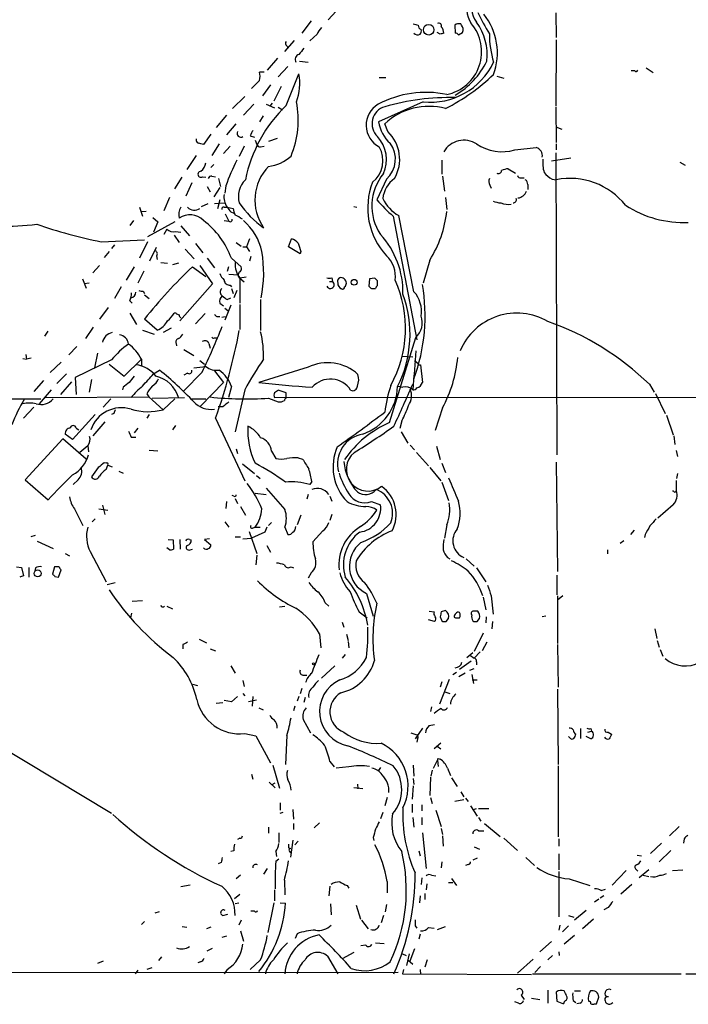
# Model space of a CAD drawing. Extents: x 24 to 1028, y 7 to 914.
# Drawn here: x 365 to 458, y 55 to 192 of the extents above; entities that cross this region are included whole.
import ezdxf

# ---------------------------------------------------------------- set-up
doc = ezdxf.new("R2010")
doc.units = 0
doc.header["$MEASUREMENT"] = 0
doc.layers.add('MAIN', color=5, linetype='CONTINUOUS')

msp = doc.modelspace()

# ---------------------------------------------------------------- linework, layer by layer
at = {"layer": 'MAIN'}
for p, q in [((409.2787, 193.548), (408.178, 192.3627)), ((439.8433, 193.294), (439.928, 189.9073)), ((405.8073, 192.1933), (404.5373, 190.5)), ((423.7567, 190.3307), (423.3333, 190.5847)), ((425.7887, 191.6007), (425.8733, 190.5)), ((426.2967, 190.246), (426.8893, 190.5847)), ((426.72, 191.6007), (426.6353, 191.77)), ((403.4367, 189.484), (402.082, 187.96)), ((406.654, 190.3307), (405.638, 189.3993)), ((439.928, 189.5687), (439.8433, 180.34)), ((402.4207, 188.722), (402.59, 188.468)), ((401.1507, 187.0287), (399.7113, 185.3353)), ((404.1987, 186.6053), (405.384, 186.436)), ((399.288, 185.0813), (398.6107, 185.0813)), ((401.2353, 184.404), (402.59, 185.8433)), ((450.85, 185.2507), (450.342, 185.2507)), ((452.4587, 185.674), (453.39, 184.9967)), ((398.6107, 183.896), (397.51, 182.7953)), ((402.336, 180.4247), (404.114, 184.8273)), ((415.29, 184.3193), (416.2213, 184.3193)), ((431.6307, 184.4887), (432.6467, 184.2347)), ((400.1347, 183.3033), (399.034, 181.7793)), ((401.6587, 183.0493), (400.6427, 181.0173)), ((396.5787, 181.6947), (394.8853, 180.0013)), ((421.386, 180.9327), (415.2053, 178.1387)), ((397.8487, 180.594), (396.4093, 179.07)), ((399.542, 180.594), (400.7273, 180.086)), ((400.3887, 180.7633), (400.05, 180.34)), ((401.2353, 180.1707), (401.828, 179.832)), ((439.8433, 180.1707), (439.928, 175.26)), ((394.0387, 179.07), (392.5993, 177.3767)), ((399.1187, 178.9853), (398.6107, 178.1387)), ((395.3087, 177.8847), (394.0387, 176.3607)), ((416.4753, 176.784), (416.052, 177.8847)), ((439.8433, 177.4613), (440.69, 177.1227)), ((391.8373, 176.4453), (390.8213, 175.006)), ((397.3407, 176.1913), (397.9333, 176.022)), ((398.018, 175.5987), (398.272, 175.006)), ((401.066, 175.8527), (399.8807, 175.4293)), ((393.0227, 175.0907), (392.0067, 173.482)), ((394.5467, 174.752), (393.6153, 173.736)), ((396.494, 174.752), (395.8167, 173.3127)), ((398.78, 174.6673), (399.288, 174.752)), ((434.1707, 174.244), (437.134, 174.5827)), ((439.928, 175.0907), (439.928, 174.244)), ((389.8053, 173.482), (388.5353, 171.5347)), ((424.0107, 172.8047), (424.0107, 170.8573)), ((439.2507, 172.72), (441.96, 173.1433)), ((439.8433, 173.8207), (440.0127, 131.826)), ((392.2607, 172.212), (391.8373, 171.7887)), ((433.2393, 171.6193), (434.2553, 171.0267)), ((457.1153, 172.5507), (457.8773, 172.1273)), ((386.842, 168.8253), (387.858, 170.434)), ((390.7367, 170.5187), (391.16, 170.434)), ((392.0067, 170.6033), (392.5147, 170.5187)), ((392.938, 170.2647), (393.192, 169.164)), ((416.306, 170.18), (414.9513, 167.3013)), ((424.0953, 170.6033), (424.3493, 168.4867)), ((435.0173, 170.3493), (435.4407, 170.3493)), ((439.3353, 170.18), (439.928, 170.0953)), ((389.2127, 169.672), (388.366, 167.8093)), ((391.3293, 169.164), (391.7527, 168.402)), ((393.1073, 168.9947), (392.2607, 167.7247)), ((393.954, 169.2487), (393.7847, 168.2327)), ((430.6993, 169.3333), (430.8687, 168.91)), ((435.9487, 169.418), (435.9487, 168.7407)), ((386.08, 167.64), (385.318, 165.7773)), ((393.1073, 167.3013), (392.7687, 166.0313)), ((424.5187, 167.64), (424.688, 165.9467)), ((381.9313, 166.2853), (382.3547, 165.0153)), ((390.5673, 166.37), (391.4987, 166.7933)), ((392.3453, 166.7933), (393.7847, 166.878)), ((393.7, 166.2853), (394.1233, 166.2853)), ((394.1233, 166.2853), (394.97, 166.116)), ((411.734, 166.37), (412.1573, 166.2853)), ((381.0847, 164.4227), (380.5767, 163.7453)), ((382.8627, 165.6927), (382.1007, 165.608)), ((383.794, 164.846), (384.4713, 164.2533)), ((393.7, 164.4227), (394.3773, 164.338)), ((393.8693, 165.354), (394.3773, 164.338)), ((394.6313, 165.608), (395.0547, 165.4387)), ((417.2373, 165.0153), (420.5393, 147.828)), ((420.116, 154.5167), (417.9993, 165.1)), ((386.842, 164.2533), (383.032, 162.1367)), ((384.4713, 164.2533), (383.8787, 162.814)), ((385.7413, 163.2373), (385.318, 162.4753)), ((387.6887, 163.6607), (388.874, 162.306)), ((376.5973, 161.4593), (382.6087, 161.7133)), ((386.7573, 162.3907), (387.4347, 161.3747)), ((386.9267, 162.8987), (387.6887, 162.814)), ((397.256, 161.8827), (396.8327, 160.782)), ((402.6747, 160.782), (403.098, 161.8827)), ((378.46, 161.036), (378.0367, 160.528)), ((383.032, 161.4593), (381.9313, 159.1733)), ((383.3707, 158.8347), (384.302, 160.6973)), ((388.2813, 160.4433), (389.5513, 159.0887)), ((389.7207, 161.2053), (390.7367, 159.9353)), ((395.3933, 161.3747), (396.0707, 160.8667)), ((396.3247, 160.782), (396.8327, 160.782)), ((396.8327, 160.782), (397.256, 160.1047)), ((404.2833, 159.766), (402.6747, 160.782)), ((377.698, 160.1047), (377.0207, 159.258)), ((384.302, 159.512), (384.3867, 159.004)), ((391.3293, 159.1733), (392.3453, 157.8187)), ((394.716, 159.1733), (396.0707, 157.988)), ((397.4253, 159.4273), (397.256, 158.75)), ((404.368, 160.1047), (404.2833, 159.766)), ((422.3173, 158.9193), (421.386, 155.702)), ((375.412, 157.1413), (376.3433, 158.1573)), ((381.1693, 157.988), (380.0687, 156.1253)), ((384.8947, 158.5807), (385.826, 158.496)), ((387.35, 158.496), (386.5033, 158.242)), ((389.2973, 157.988), (391.16, 156.6333)), ((390.3133, 158.1573), (392.0913, 155.6173)), ((394.2927, 157.988), (394.1233, 157.3107)), ((373.9727, 156.2947), (374.4807, 155.0247)), ((382.524, 157.3953), (381.6773, 155.702)), ((394.3773, 156.972), (395.6473, 156.8873)), ((396.748, 156.5487), (395.9013, 156.3793)), ((395.9013, 156.3793), (396.494, 155.8713)), ((395.9013, 156.3793), (395.9013, 152.908)), ((408.686, 156.464), (408.7707, 155.956)), ((413.9353, 156.2947), (413.8507, 155.2787)), ((414.6973, 156.3793), (413.9353, 156.2947)), ((374.904, 155.702), (374.2267, 155.6173)), ((379.3913, 155.194), (378.46, 153.5853)), ((392.0913, 155.6173), (387.5193, 150.4527)), ((394.5467, 155.448), (394.716, 155.194)), ((394.716, 154.94), (394.97, 154.2627)), ((408.3473, 155.956), (408.7707, 155.956)), ((414.1893, 154.94), (414.782, 154.94)), ((415.036, 155.3633), (415.036, 156.0407)), ((382.4393, 154.6013), (382.6087, 154.2627)), ((382.6087, 154.0933), (383.286, 153.5853)), ((394.1233, 153.416), (394.6313, 153.67)), ((395.478, 154.686), (395.0547, 153.67)), ((376.428, 150.7067), (377.6133, 152.3153)), ((380.5767, 153.2467), (380.9153, 152.908)), ((393.1073, 152.908), (393.6153, 152.5693)), ((394.6313, 152.654), (393.7847, 150.5373)), ((393.7847, 152.2307), (394.208, 151.892)), ((395.9013, 152.7387), (395.9013, 149.2673)), ((398.78, 153.416), (398.78, 149.098)), ((380.5767, 151.5533), (381.508, 149.9447)), ((384.3867, 149.1827), (382.6087, 150.7067)), ((387.0113, 151.5533), (386.7573, 151.5533)), ((391.0753, 151.4687), (389.7207, 150.0293)), ((392.684, 151.0453), (393.1073, 151.0453)), ((393.3613, 150.9607), (393.8693, 151.0453)), ((375.4967, 149.606), (374.396, 147.9973)), ((386.334, 149.4367), (385.2333, 148.844)), ((369.1467, 149.0133), (368.7233, 148.336)), ((382.3547, 149.1827), (383.9633, 148.59)), ((392.3453, 148.082), (392.684, 148.082)), ((416.7293, 136.3133), (420.37, 148.1667)), ((373.2107, 146.8967), (372.11, 145.7113)), ((387.0113, 147.32), (387.096, 146.9813)), ((391.5833, 147.32), (391.7527, 146.6427)), ((366.0987, 145.796), (366.1833, 145.1187)), ((366.8607, 145.288), (366.1833, 145.1187)), ((376.0893, 145.9653), (375.666, 143.9333)), ((388.112, 146.4733), (389.4667, 145.6267)), ((418.5073, 145.542), (419.9467, 145.4573)), ((420.37, 146.304), (420.116, 142.4093)), ((365.6753, 145.2033), (366.1833, 145.1187)), ((371.0093, 144.6953), (369.4853, 143.256)), ((378.0367, 145.034), (372.9567, 142.5787)), ((377.698, 144.4413), (379.8147, 142.748)), ((379.8147, 142.748), (382.1853, 145.1187)), ((382.1853, 145.1187), (382.1853, 144.272)), ((389.4667, 143.9333), (391.16, 144.1027)), ((390.3133, 144.9493), (390.9907, 144.4413)), ((405.384, 144.018), (398.526, 141.9013)), ((420.2007, 144.9493), (420.7087, 144.526)), ((420.878, 144.3567), (421.0473, 144.3567)), ((421.0473, 144.3567), (421.3013, 141.9013)), ((371.7713, 143.0867), (370.4167, 141.732)), ((372.9567, 142.5787), (373.126, 140.208)), ((383.8787, 143.0867), (384.7253, 143.5947)), ((390.652, 143.3407), (388.112, 140.716)), ((388.62, 143.1713), (388.112, 142.9173)), ((392.3453, 143.51), (393.6153, 141.9013)), ((420.116, 142.9173), (419.9467, 140.8853)), ((368.554, 142.1553), (367.1993, 140.6313)), ((372.4487, 141.986), (370.9247, 140.208)), ((375.2427, 142.3247), (374.904, 140.5467)), ((379.6453, 141.224), (379.5607, 140.8853)), ((393.6153, 141.9013), (390.398, 138.5993)), ((394.716, 141.3087), (394.2927, 139.7847)), ((417.9147, 141.3933), (418.592, 141.224)), ((452.882, 141.6473), (453.5593, 140.5467)), ((307.9327, 139.7847), (368.2153, 139.6153)), ((369.6547, 140.8853), (367.9613, 138.938)), ((368.808, 139.7847), (383.2013, 139.8693)), ((382.9473, 140.2927), (383.2013, 139.8693)), ((383.2013, 139.8693), (385.2333, 138.0913)), ((383.7093, 139.7), (388.1967, 139.7847)), ((396.5787, 140.8853), (395.224, 135.0433)), ((400.7273, 139.7847), (523.6633, 139.8693)), ((402.336, 140.462), (401.2353, 140.8007)), ((402.336, 139.7), (402.336, 140.462)), ((453.7287, 140.3773), (455.0833, 137.5833)), ((367.1993, 138.43), (365.76, 136.906)), ((377.952, 139.6153), (376.8513, 138.43)), ((386.842, 139.6153), (385.2333, 138.0913)), ((389.2127, 139.6153), (391.16, 139.6153)), ((393.5307, 138.5147), (392.8533, 138.5147)), ((399.8807, 139.7), (401.2353, 139.192)), ((375.7507, 137.414), (372.618, 133.9427)), ((378.3753, 137.5833), (378.0367, 137.414)), ((383.286, 137.414), (382.9473, 136.906)), ((424.0953, 138.3453), (423.0793, 135.2127)), ((455.2527, 137.3293), (456.184, 134.62)), ((377.1053, 136.398), (375.412, 134.4507)), ((386.9267, 135.89), (386.5033, 135.2973)), ((392.5147, 136.906), (396.5787, 128.1853)), ((418.4227, 136.5673), (418.1687, 135.4667)), ((372.618, 133.9427), (371.602, 134.7047)), ((373.126, 135.5513), (373.4647, 135.2973)), ((380.746, 134.2813), (381.4233, 134.2813)), ((381.6773, 135.5513), (381.1693, 134.874)), ((418.338, 135.0433), (419.2693, 133.4347)), ((456.2687, 134.4507), (456.438, 133.2653)), ((371.2633, 134.0273), (366.014, 128.3547)), ((374.4807, 131.2333), (371.2633, 134.0273)), ((374.7347, 133.096), (373.634, 132.1647)), ((374.7347, 133.096), (374.8193, 132.2493)), ((419.608, 133.1807), (420.2007, 132.5033)), ((423.2487, 133.0113), (423.7567, 131.1487)), ((384.4713, 132.334), (383.286, 132.4187)), ((395.3933, 132.6727), (395.5627, 131.9953)), ((400.304, 132.334), (400.8967, 131.318)), ((420.4547, 132.1647), (422.148, 130.302)), ((456.6073, 132.4187), (456.7767, 131.572)), ((377.2747, 130.6407), (377.0207, 130.7253)), ((377.2747, 129.794), (377.5287, 130.3867)), ((377.5287, 130.3867), (378.1213, 130.1327)), ((396.24, 130.556), (397.9333, 129.2013)), ((404.0293, 131.4027), (404.622, 131.2333)), ((424.0107, 130.6407), (424.5187, 129.3707)), ((439.928, 130.81), (440.0973, 115.57)), ((376.174, 130.048), (375.2427, 128.778)), ((379.0527, 129.54), (379.6453, 129.286)), ((398.1873, 128.9473), (398.6953, 128.524)), ((422.3173, 130.048), (423.8413, 128.1853)), ((456.692, 128.524), (456.8613, 129.2013)), ((366.014, 128.3547), (369.2313, 125.5607)), ((373.38, 128.3547), (372.7027, 127.6773)), ((405.892, 128.1007), (405.638, 127.6773)), ((424.0107, 128.016), (424.942, 125.476)), ((456.6073, 128.27), (456.6073, 126.8307)), ((395.0547, 126.0687), (394.8007, 126.1533)), ((398.018, 126.492), (399.542, 126.3227)), ((399.542, 127.1693), (402.1667, 124.206)), ((405.384, 126.3227), (405.2147, 125.6453)), ((408.432, 126.0687), (408.686, 125.3913)), ((376.7667, 124.7987), (377.1053, 123.5287)), ((394.0387, 125.3067), (393.954, 124.3753)), ((395.224, 125.73), (395.5627, 125.0527)), ((414.1893, 125.3067), (415.4593, 124.8833)), ((456.184, 124.8833), (454.0673, 123.0207)), ((372.872, 124.2907), (374.0573, 122.0047)), ((376.2587, 124.2907), (377.5287, 124.1213)), ((395.986, 124.6293), (396.6633, 123.444)), ((404.368, 123.444), (403.86, 122.0893)), ((408.686, 123.5287), (408.432, 122.682)), ((375.7507, 122.936), (375.3273, 122.5127)), ((393.7847, 122.5127), (394.3773, 121.7507)), ((400.304, 122.428), (399.8807, 122.0047)), ((424.688, 122.0893), (424.3493, 120.2267)), ((366.8607, 120.4807), (367.4533, 120.65)), ((397.1713, 121.158), (398.272, 118.11)), ((399.3727, 121.0733), (397.51, 120.2267)), ((397.764, 121.666), (398.018, 121.7507)), ((398.018, 121.7507), (398.6953, 121.7507)), ((399.6267, 121.7507), (399.3727, 121.0733)), ((402.1667, 121.7507), (402.59, 120.7347)), ((407.416, 121.2427), (406.0613, 119.7187)), ((450.7653, 121.3273), (450.2573, 120.7347)), ((452.2893, 120.7347), (452.2047, 120.3113)), ((367.7073, 119.8033), (369.9087, 118.7873)), ((385.9107, 120.0573), (386.588, 119.9727)), ((386.588, 119.9727), (386.6727, 118.7027)), ((387.5193, 120.0573), (387.604, 118.7027)), ((388.874, 120.0573), (389.128, 119.9727)), ((391.668, 120.142), (390.9907, 120.0573)), ((390.9907, 120.0573), (391.8373, 119.2953)), ((395.224, 120.396), (395.986, 120.396)), ((396.3247, 120.142), (397.51, 120.2267)), ((399.6267, 119.2107), (400.1347, 118.2793)), ((448.818, 119.5493), (449.326, 119.888)), ((371.602, 118.11), (372.1947, 117.7713)), ((375.0733, 118.364), (377.2747, 114.1307)), ((386.08, 118.618), (385.7413, 118.872)), ((388.9587, 118.618), (389.2973, 118.7027)), ((398.272, 117.856), (398.1027, 116.5013)), ((447.04, 118.618), (447.04, 118.0253)), ((424.7727, 117.5173), (425.1113, 117.348)), ((427.3973, 117.348), (428.498, 116.332)), ((364.8287, 116.2473), (365.506, 116.1627)), ((365.506, 116.1627), (365.76, 114.9773)), ((366.522, 116.1627), (366.522, 114.808)), ((367.4533, 116.078), (367.3687, 115.6547)), ((370.078, 116.2473), (369.824, 115.2313)), ((370.7553, 116.2473), (370.078, 116.2473)), ((370.6707, 114.808), (371.0093, 115.824)), ((403.0133, 116.2473), (403.352, 116.078)), ((405.8073, 115.4007), (405.384, 114.6387)), ((428.8367, 116.078), (430.1067, 114.1307)), ((370.1627, 114.8927), (370.6707, 114.808)), ((377.444, 113.792), (378.5447, 114.046)), ((440.0127, 115.062), (440.0127, 112.3527)), ((413.512, 112.522), (414.4433, 109.3893)), ((382.3547, 111.506), (380.9153, 111.4213)), ((407.7547, 111.252), (408.2627, 110.744)), ((429.768, 112.014), (430.1067, 110.236)), ((430.8687, 112.1833), (431.1227, 109.6433)), ((440.8593, 112.1833), (440.0973, 111.5907)), ((440.0973, 112.1833), (440.0973, 105.5793)), ((380.8307, 109.8127), (380.6613, 109.1353)), ((385.7413, 110.744), (386.5033, 110.4053)), ((401.4047, 110.6593), (402.1667, 110.744)), ((412.496, 109.982), (413.5967, 109.1353)), ((422.2327, 110.0667), (422.91, 109.982)), ((424.5187, 110.1513), (423.926, 109.982)), ((429.006, 110.0667), (428.498, 110.0667)), ((410.1253, 108.5427), (410.3793, 107.8653)), ((422.9947, 108.6273), (422.148, 108.8813)), ((423.7567, 109.3047), (424.0107, 108.712)), ((424.6033, 108.6273), (424.942, 109.0507)), ((428.9213, 108.6273), (429.26, 109.0507)), ((430.1913, 109.3047), (430.1067, 108.458)), ((431.038, 108.6273), (430.9533, 107.6113)), ((438.4887, 109.3893), (437.9807, 109.3047)), ((406.9927, 106.934), (407.162, 104.9867)), ((429.768, 107.0187), (428.498, 104.4787)), ((453.644, 107.6113), (453.898, 106.2567)), ((390.2287, 106.172), (391.2447, 105.664)), ((410.718, 106.8493), (410.972, 106.0027)), ((410.972, 105.8333), (411.0567, 104.9867)), ((430.276, 105.7487), (429.5987, 104.5633)), ((453.9827, 106.0027), (454.2367, 105.0713)), ((387.9427, 105.41), (387.9427, 104.8173)), ((391.7527, 104.8173), (392.5147, 104.5633)), ((427.482, 103.632), (428.3287, 104.3093)), ((429.3447, 104.394), (428.498, 103.5473)), ((440.0973, 105.41), (440.182, 99.4833)), ((454.406, 104.7327), (454.7447, 103.8013)), ((410.5487, 104.0553), (410.1253, 103.5473)), ((428.0747, 103.124), (426.466, 101.9387)), ((427.99, 103.886), (428.498, 103.5473)), ((428.8367, 103.0393), (428.8367, 102.616)), ((394.6313, 102.4467), (395.224, 101.4307)), ((409.1093, 102.4467), (407.2467, 100.7533)), ((425.5347, 101.2613), (426.0427, 101.6)), ((427.228, 101.4307), (426.3813, 100.9227)), ((427.9053, 101.854), (428.498, 102.108)), ((396.3247, 100.4147), (396.494, 99.568)), ((404.7913, 101.1767), (405.2147, 101.1767)), ((425.0267, 100.584), (423.672, 97.1127)), ((424.0107, 100.2453), (423.7567, 99.4833)), ((428.1593, 101.2613), (428.4133, 99.9913)), ((428.244, 100.4993), (428.9213, 100.4993)), ((350.266, 98.6367), (378.0367, 81.9573)), ((389.2973, 99.9067), (389.9747, 99.7373)), ((396.3247, 98.6367), (396.5787, 98.298)), ((404.5373, 99.314), (404.2833, 98.552)), ((424.2647, 98.8907), (425.1113, 98.6367)), ((440.0973, 99.2293), (440.182, 88.7307)), ((392.5993, 97.282), (393.5307, 97.3667)), ((394.716, 97.4513), (393.7, 97.6207)), ((395.5627, 98.2133), (394.716, 97.4513)), ((398.1873, 97.7053), (397.0867, 97.4513)), ((397.6793, 98.2133), (397.5947, 96.8587)), ((404.114, 98.2133), (403.86, 97.536)), ((404.9607, 98.044), (404.7913, 97.3667)), ((398.526, 96.6047), (399.1187, 96.3507)), ((403.5213, 96.8587), (403.352, 96.1813)), ((422.5713, 96.774), (422.402, 96.0967)), ((404.7067, 94.996), (405.7227, 93.1333)), ((421.3013, 93.8107), (420.2853, 92.2867)), ((422.2327, 94.1493), (422.9947, 94.3187)), ((443.3147, 93.726), (443.3147, 92.3713)), ((444.3307, 93.218), (444.8387, 93.3873)), ((444.754, 93.726), (444.8387, 93.3873)), ((447.1247, 93.218), (447.6327, 92.964)), ((396.5787, 93.0487), (398.1027, 92.71)), ((398.1027, 92.71), (400.1347, 88.9847)), ((402.4207, 92.7947), (402.2513, 88.7307)), ((419.6927, 93.1333), (420.5393, 92.8793)), ((420.624, 92.2867), (420.5393, 91.8633)), ((441.7907, 92.456), (441.6213, 92.6253)), ((444.754, 92.2867), (444.0767, 92.6253)), ((423.8413, 91.694), (422.91, 90.932)), ((423.3333, 91.2707), (423.8413, 90.932)), ((408.432, 89.154), (409.0247, 88.392)), ((422.8253, 88.2227), (423.418, 89.3233)), ((423.418, 89.3233), (423.5027, 88.4767)), ((423.5027, 89.5773), (423.7567, 89.4927)), ((400.4733, 88.646), (401.4047, 85.4287)), ((411.0567, 88.392), (409.2787, 88.2227)), ((415.4593, 88.3073), (415.2053, 87.884)), ((420.0313, 88.646), (420.116, 87.122)), ((422.656, 87.9687), (422.4867, 87.122)), ((424.7727, 88.2227), (425.196, 87.2067)), ((440.182, 88.5613), (440.182, 78.6553)), ((397.51, 87.376), (397.6793, 86.6987)), ((420.0313, 86.7833), (420.116, 85.9367)), ((422.402, 86.9527), (422.3173, 84.4127)), ((425.3653, 86.868), (426.1273, 85.6827)), ((399.9653, 86.2753), (400.812, 85.5133)), ((400.3887, 85.9367), (400.812, 86.1907)), ((413.004, 85.344), (411.734, 85.5133)), ((412.242, 86.0213), (412.3267, 85.344)), ((420.0313, 85.7673), (419.862, 83.9047)), ((416.3907, 84.1587), (416.052, 82.9733)), ((422.402, 84.1587), (422.656, 83.312)), ((427.0587, 83.82), (425.7887, 83.566)), ((426.6353, 84.9207), (427.0587, 84.2433)), ((427.3127, 84.074), (427.6513, 83.566)), ((401.4893, 83.3967), (401.4893, 82.3807)), ((403.2673, 82.4653), (403.352, 81.1107)), ((419.862, 83.2273), (419.862, 82.042)), ((421.2167, 83.1427), (421.2167, 82.296)), ((423.164, 82.3807), (423.926, 80.0947)), ((427.99, 82.9733), (428.9213, 81.534)), ((428.4133, 82.4653), (428.8367, 82.6347)), ((429.0907, 82.6347), (430.53, 82.6347)), ((401.4893, 81.9573), (401.9127, 82.1267)), ((415.798, 82.042), (415.4593, 81.1953)), ((419.9467, 81.3647), (420.116, 80.01)), ((421.2167, 81.3647), (421.2167, 80.3487)), ((429.0907, 81.3647), (429.4293, 80.8567)), ((399.8807, 80.01), (399.8807, 79.1633)), ((403.352, 80.518), (403.352, 79.6713)), ((406.2307, 79.9253), (406.9927, 80.6027)), ((423.926, 79.8407), (424.0953, 78.994)), ((429.0907, 79.502), (429.8527, 79.502)), ((429.9373, 80.518), (432.1387, 78.74)), ((457.0307, 80.0947), (455.676, 78.8247)), ((395.9013, 78.486), (395.5627, 78.3167)), ((401.32, 79.248), (401.32, 77.8933)), ((403.2673, 78.232), (402.9287, 75.8613)), ((414.4433, 78.5707), (414.528, 78.1473)), ((421.3013, 79.248), (421.8093, 74.2527)), ((424.0953, 78.8247), (424.18, 77.3853)), ((432.6467, 78.486), (434.5093, 76.7927)), ((440.2667, 78.4013), (440.2667, 77.3853)), ((457.708, 78.4013), (457.6233, 77.8087)), ((402.6747, 77.1313), (402.9287, 77.0467)), ((404.0293, 78.0627), (403.5213, 77.5547)), ((428.498, 77.3007), (429.26, 76.962)), ((454.5753, 77.8087), (453.0513, 76.3693)), ((455.8453, 76.7927), (454.2367, 75.184)), ((395.0547, 76.708), (394.6313, 76.6233)), ((400.8967, 76.6233), (400.9813, 75.946)), ((400.8967, 75.2687), (401.32, 75.6073)), ((402.7593, 76.708), (402.9287, 76.454)), ((420.7933, 76.708), (420.9627, 76.0307)), ((428.9213, 75.692), (428.3287, 75.438)), ((435.6947, 75.7767), (436.88, 74.676)), ((440.2667, 76.2847), (440.2667, 74.0833)), ((451.1887, 76.1153), (451.7813, 76.0307)), ((393.2767, 75.0993), (392.8533, 74.93)), ((399.7113, 74.2527), (399.2033, 73.4907)), ((424.0107, 75.184), (423.926, 74.3373)), ((427.6513, 74.8453), (427.3127, 74.676)), ((449.6647, 73.9987), (447.7173, 71.9667)), ((451.0193, 74.168), (451.2733, 73.914)), ((452.7973, 74.0833), (451.4427, 72.9827)), ((456.0993, 73.9987), (457.5387, 74.0833)), ((395.986, 73.3213), (395.3933, 72.8133)), ((402.082, 72.644), (402.1667, 70.612)), ((421.2167, 72.9827), (421.132, 72.0513)), ((422.5713, 73.3213), (423.164, 73.2367)), ((425.3653, 72.898), (426.0427, 71.882)), ((440.2667, 73.8293), (440.2667, 67.564)), ((441.706, 72.8133), (444.5847, 71.882)), ((452.0353, 73.3213), (452.7973, 73.152)), ((388.9587, 71.9667), (387.6887, 71.7127)), ((400.7273, 71.2893), (400.7273, 69.7653)), ((408.432, 71.7973), (408.2627, 70.4427)), ((410.8027, 71.882), (411.0567, 71.5433)), ((416.3907, 72.4747), (416.3907, 70.866)), ((421.894, 72.136), (421.8093, 71.2893)), ((424.942, 72.3053), (425.5347, 72.3053)), ((446.1933, 71.2047), (446.786, 71.374)), ((450.4267, 72.0513), (448.9027, 70.6967)), ((395.1393, 70.104), (395.9013, 70.6967)), ((420.9627, 70.4427), (420.878, 69.5113)), ((421.64, 70.7813), (421.64, 69.9347)), ((445.8547, 70.0193), (445.262, 69.596)), ((446.024, 70.1887), (446.532, 70.5273)), ((395.732, 69.4267), (395.224, 69.342)), ((400.6427, 69.5113), (399.796, 65.3627)), ((401.4893, 69.5113), (402.2513, 69.4267)), ((408.5167, 69.342), (408.6013, 67.818)), ((412.0727, 69.1727), (412.6653, 67.2253)), ((416.306, 69.2573), (416.1367, 68.2413)), ((447.1247, 68.834), (446.532, 68.4953)), ((384.6407, 68.2413), (384.048, 68.072)), ((393.5307, 67.7333), (394.208, 67.9027)), ((397.9333, 68.326), (397.4253, 68.326)), ((415.8827, 67.7333), (415.544, 66.7173)), ((441.6213, 67.7333), (442.3833, 67.4793)), ((444.0767, 68.4107), (442.468, 67.056)), ((445.0927, 67.2253), (443.5687, 65.8707)), ((382.6087, 66.8867), (382.1853, 66.4633)), ((387.858, 66.2093), (388.5353, 66.1247)), ((391.8373, 66.1247), (391.2447, 65.8707)), ((396.0707, 67.056), (395.732, 66.3787)), ((412.8347, 67.056), (413.766, 65.8707)), ((420.2853, 66.294), (420.5393, 65.9553)), ((422.148, 66.04), (422.91, 65.9553)), ((423.418, 65.786), (424.5187, 66.2093)), ((440.436, 66.3787), (440.2667, 65.7013)), ((440.7747, 65.4473), (441.6213, 66.294)), ((394.0387, 64.8547), (393.3613, 64.6853)), ((395.986, 65.6167), (396.4093, 64.1773)), ((403.86, 65.1933), (403.606, 64.516)), ((420.9627, 65.1087), (420.7933, 64.4313)), ((442.468, 64.9393), (441.0287, 63.754)), ((391.3293, 62.8227), (392.0913, 63.1613)), ((413.4273, 63.5847), (412.75, 63.5)), ((414.782, 63.9233), (415.9673, 63.8387)), ((420.2007, 63.0767), (419.5233, 61.3833)), ((439.2507, 64.0927), (437.642, 62.6533)), ((384.9793, 61.976), (384.556, 61.468)), ((408.0933, 62.0607), (409.5327, 59.6053)), ((411.734, 62.5687), (410.1253, 61.722)), ((418.5073, 62.3993), (419.0153, 62.1453)), ((419.4387, 62.3993), (419.1, 60.7907)), ((439.42, 62.1453), (438.7427, 61.5527)), ((440.2667, 62.6533), (440.3513, 62.1453)), ((376.8513, 61.3833), (376.0893, 61.0447)), ((383.6247, 60.452), (382.9473, 60.198)), ((390.398, 61.2987), (390.0593, 61.1293)), ((398.78, 61.5527), (397.3407, 60.198)), ((419.2693, 61.5527), (419.9467, 60.96)), ((421.9787, 61.5527), (421.64, 60.5367)), ((436.7107, 61.6373), (434.5093, 59.69)), ((437.7267, 60.6213), (436.9647, 59.7747)), ((289.4753, 59.69), (417.9147, 59.8593)), ((381.6773, 60.1133), (381.3387, 59.6053)), ((394.1233, 60.198), (393.7, 59.6053)), ((418.6767, 60.198), (418.5073, 59.6053)), ((418.5073, 59.6053), (436.4567, 59.5207)), ((420.9627, 60.198), (421.0473, 59.5207)), ((436.626, 59.6053), (457.2847, 59.6053)), ((457.962, 59.6053), (479.7213, 59.69)), ((435.0173, 56.642), (435.4407, 56.0493)), ((436.4567, 56.2187), (437.642, 56.0493)), ((438.7427, 57.3193), (438.7427, 55.5413)), ((439.928, 57.0653), (440.0127, 55.7953)), ((442.468, 57.2347), (443.3147, 57.2347)), ((445.516, 55.4567), (445.8547, 56.388)), ((446.8707, 56.4727), (447.2093, 56.4727)), ((434.6787, 55.5413), (434.1707, 55.7107)), ((440.0127, 55.7953), (440.944, 55.4567)), ((442.2987, 55.88), (442.6373, 55.626)), ((443.23, 55.5413), (442.8067, 55.4567)), ((445.262, 55.4567), (445.516, 55.4567))]:
    msp.add_line(p, q, dxfattribs=at)
for centre, radius in [((422.1735, 190.965), 0.7359), ((411.7944, 155.823), 0.402), ((367.7586, 115.327), 0.4762), ((406.146, 102.7431), 0.1526)]:
    msp.add_circle(centre, radius, dxfattribs=at)
for centre, radius, start, end in [((430.9076, 193.8237), 3.4499, 89.240995, 214.801135), ((431.179, 193.9573), 3.0371, 145.792972, 219.535765), ((451.5413, 203.6938), 24.7839, 204.595027, 212.396244), ((423.5661, 191.4948), 0.3892, 337.632677, 112.367323), ((423.4616, 187.8999), 6.0763, 281.644282, 40.606408), ((426.3813, 190.839), 0.965, 74.739674, 127.882794), ((422.3606, 187.4033), 7.9555, 354.243113, 35.507873), ((423.0415, 187.7235), 8.6928, 339.946166, 38.413995), ((409.1237, 189.4132), 2.6346, 135.433655, 159.619837), ((462.6964, 361.0411), 174.5652, 255.853161, 256.082336), ((420.6325, 190.8811), 0.6419, 216.421795, 300.960695), ((421.285, 191.5648), 0.5774, 176.435426, 254.635229), ((420.3702, 190.8386), 0.7804, 319.396316, 12.536771), ((466.3332, 63.423), 133.8593, 108.316987, 108.546184), ((423.0287, 190.4966), 1.236, 0.157609, 43.452728), ((425.8312, 189.9499), 0.5517, 32.460041, 85.623597), ((426.1793, 190.9885), 0.8168, 330.371708, 48.548797), ((402.6476, 189.0568), 0.4045, 140.386678, 235.873798), ((444.6614, 190.4734), 14.0468, 180.236986, 196.703815), ((616.1147, 18.6254), 271.0633, 141.224788, 141.453958), ((404.3425, 186.8171), 0.755, 107.616596, 210.314338), ((422.3748, 190.6834), 9.8007, 264.209538, 334.317885), ((420.2381, 191.5116), 11.1728, 300.289364, 333.951654), ((396.6213, 184.4887), 2.0758, 343.409678, 16.587676), ((451.0405, 185.3988), 0.2413, 217.862488, 344.742799), ((396.7724, 183.5037), 7.46, 339.840117, 10.219938), ((411.4014, 205.594), 28.7585, 297.136986, 313.527104), ((421.769, 168.1029), 14.1501, 78.095117, 118.023826), ((390.9463, 178.4238), 13.072, 337.385867, 11.065377), ((425.1721, 148.3372), 33.1955, 88.789632, 105.946463), ((416.0997, 166.1436), 19.8341, 133.943067, 168.507587), ((416.8696, 177.6782), 3.4001, 120.955376, 242.317275), ((416.779, 177.8785), 2.4854, 107.00748, 225.469467), ((422.1902, 171.3232), 8.985, 74.980227, 133.090953), ((420.2243, 178.945), 5.0834, 189.12656, 227.865589), ((396.0189, 176.53), 0.5221, 150.892105, 305.845065), ((398.9661, 175.7869), 1.675, 135.863544, 166.028469), ((412.8563, 172.9408), 5.279, 329.540123, 46.72092), ((390.271, 175.641), 0.4827, 164.745922, 254.745922), ((411.6076, 172.8929), 4.6992, 335.47088, 43.149499), ((427.0924, 172.2904), 3.2992, 58.081323, 148.991866), ((348.1503, 5.7362), 174.5654, 75.851179, 76.080322), ((398.7123, 175.1161), 0.4539, 194.039305, 278.578205), ((411.9618, 172.7549), 3.8385, 308.64046, 29.881886), ((413.7982, 172.9585), 3.7429, 312.068568, 36.318193), ((432.3995, 180.3109), 6.3201, 235.686362, 286.274891), ((436.7566, 173.4049), 1.2368, 351.776868, 72.233091), ((419.2279, 160.5216), 26.7382, 152.652658, 160.950161), ((399.3038, 177.3422), 5.415, 276.115729, 313.238506), ((442.808, 172.4663), 4.7698, 173.889829, 196.503764), ((390.4767, 170.8554), 0.4253, 89.191743, 307.675348), ((389.1237, 172.8434), 2.071, 311.01181, 349.50016), ((404.7447, 167.2702), 6.7553, 136.056803, 214.884459), ((431.8847, 171.3653), 0.4233, 233.124688, 0), ((433.4089, 169.1633), 2.4619, 93.95031, 116.56297), ((391.9389, 170.1547), 0.4537, 81.405541, 165.969882), ((398.9744, 167.7671), 3.2805, 134.788814, 195.725399), ((421.3171, 166.4263), 7.0657, 140.275205, 213.999086), ((419.5506, 167.1702), 3.7646, 124.714597, 175.421649), ((431.4241, 169.8687), 0.9011, 153.929748, 216.452783), ((434.9498, 170.7983), 0.4541, 194.057665, 278.549485), ((435.2714, 169.5026), 0.6826, 352.88019, 60.261365), ((441.5799, 173.9486), 4.3864, 220.303627, 239.221727), ((441.8401, 160.4081), 9.8741, 38.384679, 101.165749), ((423.5027, 166.1874), 9.8159, 158.677141, 222.847893), ((396.1031, 167.696), 2.431, 171.309924, 215.471648), ((431.5158, 181.5798), 21.8691, 220.761142, 229.238858), ((420.8171, 169.9238), 5.5865, 206.047209, 239.708865), ((432.3716, 170.0322), 3.1577, 246.702057, 267.308125), ((433.9505, 167.3014), 0.4247, 265.43576, 23.492649), ((434.3646, 169.0672), 1.5292, 278.62766, 337.689973), ((389.3238, 165.2296), 1.9463, 147.151748, 193.922719), ((389.5477, 167.0112), 1.1779, 218.042213, 310.537984), ((393.6576, 165.989), 0.2993, 81.856362, 188.124688), ((563.6942, 292.9405), 211.6503, 216.756638, 216.985832), ((397.2269, 166.2312), 2.2598, 182.922039, 207.586725), ((406.8035, 174.2091), 13.2081, 213.713769, 234.871089), ((433.2029, 169.0031), 2.34, 245.251879, 281.332021), ((457.5718, 178.713), 14.5625, 236.715871, 272.869027), ((388.9217, 162.5284), 2.6827, 44.919959, 123.661635), ((383.9097, 155.2253), 11.5049, 20.069394, 53.076118), ((394.5636, 164.5074), 0.2517, 222.279812, 19.636983), ((393.7382, 161.4706), 4.0003, 51.287849, 68.196463), ((391.1137, 158.4016), 8.0185, 12.26274, 48.668144), ((408.9062, 167.4148), 15.8755, 327.647058, 353.77256), ((362.7017, 204.7088), 41.0898, 262.198353, 276.878365), ((390.7782, 230.92), 70.8935, 250.93602, 258.461224), ((386.588, 163.9573), 1.1114, 220.376517, 287.742119), ((402.1818, 159.415), 2.6323, 45.423265, 69.631202), ((406.7553, 154.449), 11.8398, 358.688448, 42.680368), ((700.4937, 245.3638), 308.1551, 195.83271, 196.061916), ((383.9916, 159.7942), 0.4195, 317.724474, 70.347095), ((381.7466, 157.113), 17.4609, 348.627709, 9.865568), ((413.6298, 156.6746), 3.9004, 351.903968, 46.674668), ((439.2136, 105.4222), 72.49, 133.519045, 141.339834), ((398.4279, 158.3615), 3.2114, 176.086116, 218.11534), ((395.5626, 157.734), 0.5681, 296.574073, 26.56054), ((395.5764, 157.9736), 2.6338, 200.372473, 224.567756), ((396.1765, 156.8344), 0.5318, 132.576631, 238.838552), ((408.3474, 157.0987), 0.7194, 241.913927, 298.079046), ((410.0408, 155.956), 0.568, 116.574073, 206.56054), ((409.9151, 155.6708), 0.8035, 2.225345, 99.195047), ((330.2042, 71.5225), 119.7487, 44.893901, 45.12305), ((393.7988, 154.4649), 0.6459, 132.640693, 236.88575), ((394.4338, 156.1747), 0.7355, 183.851386, 278.830866), ((408.4939, 155.5001), 0.5334, 204.527531, 58.73594), ((410.2403, 155.6234), 0.712, 173.661586, 253.718549), ((410.2101, 155.1375), 0.2602, 229.379598, 12.545532), ((410.168, 155.6595), 0.5516, 302.451277, 4.41862), ((498.6824, 239.7468), 119.7133, 224.876948, 225.106165), ((415.3322, 154.8977), 0.5518, 122.463229, 175.603684), ((402.6711, 149.3893), 16.2792, 330.92362, 24.442498), ((396.1018, 151.1935), 25.5704, 339.907889, 9.770171), ((377.6765, 154.4956), 3.1577, 336.702057, 357.308125), ((380.6373, 154.4486), 0.7862, 277.947668, 358.790116), ((382.2701, 155.5331), 0.947, 243.443066, 280.291859), ((394.0389, 153.1619), 0.9656, 127.88227, 195.245231), ((520.7725, 322.9789), 211.6403, 233.014163, 233.243367), ((403.3262, 148.6247), 16.2445, 333.232731, 19.990067), ((417.0732, 151.7581), 4.1071, 351.203246, 42.195426), ((382.9887, 153.7979), 4.3864, 310.303627, 329.221727), ((387.4773, 151.8501), 0.5524, 212.493463, 265.577431), ((387.9849, 151.3416), 0.5518, 184.396316, 237.536771), ((477.1896, 235.8896), 119.7487, 224.885409, 225.114592), ((418.5243, 150.2209), 2.7616, 311.939714, 19.219648), ((434.4247, 143.0021), 8.5383, 59.620535, 157.249642), ((383.457, 151.687), 2.6713, 290.367014, 332.479516), ((293.4497, 189.8994), 107.7775, 334.406155, 338.094848), ((426.0832, 114.0198), 38.4897, 45.872324, 70.797585), ((378.5234, 147.0874), 1.8021, 102.893333, 167.113575), ((378.9426, 147.0406), 1.4776, 7.571838, 82.428162), ((387.4346, 147.5316), 0.4733, 100.296185, 206.559637), ((386.6306, 149.3094), 1.4964, 298.735138, 331.264862), ((392.2183, 148.2513), 0.2116, 180, 306.875312), ((313.041, 164.9733), 84.2843, 340.548581, 349.143247), ((384.0494, 145.3636), 15.1559, 359.074132, 13.605118), ((386.623, 138.1645), 10.9961, 124.420609, 141.33832), ((376.7172, 142.3305), 6.1379, 27.017166, 53.044223), ((391.0224, 147.0977), 0.6034, 21.619776, 127.870819), ((407.9201, 147.0499), 18.3686, 331.713314, 354.761149), ((380.9632, 140.327), 4.0559, 36.648676, 83.486334), ((392.7262, 146.1765), 2.5988, 232.938732, 276.551282), ((427.8452, 124.4311), 35.3318, 144.160003, 152.244118), ((408.1021, 138.3629), 6.2744, 47.677416, 115.671071), ((420.7934, 144.4413), 0.1198, 135, 315), ((592.5329, -27.0222), 271.1024, 141.228082, 141.457236), ((-40.2581, 523.2624), 569.5837, 317.899318, 318.128488), ((383.3192, 138.661), 4.1845, 15.577322, 77.606489), ((357.3683, 109.3787), 43.808, 42.886229, 51.356328), ((388.8316, 143.5016), 0.3923, 237.355168, 13.728071), ((390.4119, 139.8907), 4.5317, 18.234639, 54.821537), ((410.1565, 142.3097), 2.278, 336.278593, 17.692831), ((549.3959, -70.1152), 271.0711, 128.542738, 128.771917), ((389.1715, 132.9674), 10.8381, 128.973874, 141.022741), ((386.4328, 138.6936), 3.8348, 135.251444, 155.354987), ((382.77, 143.0369), 1.8931, 299.747509, 340.638536), ((413.9618, 270.384), 129.4066, 263.149368, 266.462287), ((408.486, 139.0249), 3.3366, 32.156283, 138.769328), ((411.5788, 141.4075), 0.6634, 246.162913, 358.773408), ((410.6477, 141.492), 7.1847, 289.145114, 358.538068), ((433.9588, 135.6416), 18.0308, 161.113762, 173.276222), ((258.6279, 210.6142), 175.4428, 334.760662, 336.852357), ((418.9307, 139.7003), 1.5609, 49.390743, 102.532391), ((420.116, 141.3087), 0.4559, 248.20559, 338.189256), ((420.2008, 142.2398), 1.1514, 287.097241, 342.902759), ((396.7712, 185.6107), 46.0159, 263.738858, 273.874686), ((401.3628, 140.1233), 0.7201, 151.943894, 208.049084), ((485.6485, 13.643), 152.6259, 123.578058, 123.807262), ((417.4332, 140.0545), 2.3596, 324.491961, 22.829061), ((388.8082, 126.1872), 26.5284, 149.590445, 158.34951), ((366.6066, 133.8598), 5.1629, 79.606812, 100.392096), ((368.2461, 140.947), 2.1301, 250.584285, 321.306167), ((379.4246, 133.8781), 4.4964, 72.909825, 161.601317), ((391.8744, 141.4276), 3.2856, 222.877352, 278.240343), ((563.2691, -72.7843), 271.0321, 128.546032, 128.775228), ((401.4045, 140.5476), 1.3661, 262.885388, 299.730836), ((402.3784, 139.4036), 0.2994, 98.140927, 188.121983), ((407.9424, 142.4416), 12.0143, 330.728988, 341.774373), ((505.4599, 95.4873), 133.8752, 161.443679, 161.672862), ((383.1416, 146.1829), 8.3576, 253.343241, 284.493827), ((212.3602, 409.5574), 339.6589, 305.468282, 306.848073), ((372.7026, 135.4561), 0.4339, 12.672011, 167.325092), ((407.43, 135.1745), 10.4471, 176.53834, 205.720313), ((395.2638, 132.0972), 4.0953, 30.841149, 64.884809), ((422.5492, 122.8705), 14.6486, 113.409624, 145.589379), ((363.3721, 211.3787), 92.8544, 301.449597, 305.522062), ((372.3286, 134.8177), 0.7353, 93.844658, 188.839761), ((373.5917, 133.985), 1.448, 322.125016, 15.255119), ((592.2644, 219.3848), 227.997, 201.688003, 201.917172), ((413.6874, 130.5466), 4.2139, 99.333344, 195.009456), ((398.1142, 132.0971), 2.2026, 6.174439, 72.405761), ((415.8191, 130.129), 6.9583, 156.292591, 223.869803), ((370.5354, 132.9369), 4.4255, 298.072335, 345.462296), ((413.7237, 129.794), 3.0206, 128.784523, 308.783044), ((545.9246, -81.2912), 271.0711, 128.542738, 128.771917), ((377.4017, 130.5137), 0.1796, 315, 135), ((381.5598, 99.3695), 35.3378, 54.159244, 62.241928), ((401.6587, 134.7033), 3.47, 257.314663, 282.685337), ((403.6061, 124.1219), 7.2931, 86.673398, 99.35422), ((743.6838, 342.2238), 399.3493, 211.893071, 212.122262), ((417.2374, 131.3858), 6.8757, 184.095888, 223.403542), ((417.771, 81.5917), 65.4933, 133.58493, 137.828588), ((372.3218, 129.5188), 1.5732, 312.271729, 19.657009), ((375.7772, 129.0255), 0.589, 204.846476, 343.955733), ((379.3495, 126.7876), 3.6528, 124.610633, 145.383712), ((397.7455, 127.1006), 8.2077, 6.998861, 19.784085), ((420.4817, 132.6008), 11.2778, 197.092868, 213.310328), ((384.4567, 118.3678), 15.6562, 22.22907, 37.260602), ((403.1404, 119.8049), 8.2591, 72.397834, 96.179924), ((412.8508, 123.5185), 4.7921, 331.646608, 54.571707), ((1229.9597, 465.671), 872.7339, 202.7191449, 202.9483304), ((395.1817, 126.238), 0.2116, 233.124688, 0), ((406.6517, 125.1716), 1.9799, 35.54676, 112.562879), ((413.2713, 127.7023), 2.5654, 210.317205, 290.966959), ((413.3798, 128.1831), 1.9001, 233.215739, 321.491355), ((413.5692, 123.6621), 3.5812, 338.391704, 68.758027), ((456.184, 126.5768), 0.1892, 26.524425, 116.592135), ((455.0239, 126.1552), 1.7215, 312.367943, 23.103755), ((456.438, 126.8094), 0.1706, 240.234291, 7.17083), ((375.9808, 126.5163), 3.8233, 188.002943, 215.598998), ((413.5084, 130.3667), 5.738, 241.865545, 269.19016), ((412.1584, 124.3848), 3.3383, 277.267434, 8.58788), ((419.7649, 124.1792), 5.3483, 336.998343, 10.319698), ((420.8409, 123.6776), 5.7186, 337.581444, 17.437821), ((394.5113, 124.4772), 4.4419, 322.134519, 357.59365), ((398.44, 122.9784), 3.9237, 341.766383, 18.23223), ((408.7283, 128.0583), 7.3638, 302.319617, 327.680384), ((413.47, 122.2174), 2.4123, 52.11585, 91.014252), ((397.5946, 121.8353), 0.2395, 134.983084, 315.016916), ((406.0616, 123.1053), 2.3029, 306.022983, 342.896356), ((409.5422, 129.0771), 9.9731, 288.76251, 317.530456), ((707.3898, -89.2218), 330.6236, 140.082061, 140.311244), ((379.1042, 120.4773), 4.5513, 163.752334, 207.666898), ((402.6746, 121.4122), 0.6828, 262.88227, 330.239505), ((402.7164, 121.878), 0.9752, 304.395657, 357.490542), ((415.8808, 116.5142), 6.2172, 121.144247, 186.373776), ((416.0277, 116.4932), 5.7323, 126.965253, 197.096556), ((420.6738, 111.8194), 10.0896, 110.939213, 148.481411), ((428.0934, 119.8582), 2.5593, 140.192996, 246.154117), ((748.9339, -48.0117), 341.2819, 150.137402, 150.366599), ((388.7187, 119.7329), 0.3597, 64.418165, 168.711937), ((388.7841, 118.9408), 0.3671, 132.670571, 298.40861), ((388.3873, 119.9373), 0.7415, 281.51299, 2.736234), ((391.3885, 119.2276), 0.4539, 284.051552, 8.578205), ((414.6585, 119.7374), 8.5972, 180.124625, 196.136539), ((415.3478, 116.3155), 4.2144, 128.054677, 244.176126), ((430.7004, 118.9564), 6.5292, 170.292858, 182.970909), ((386.2495, 119.5483), 0.9456, 259.674018, 296.58673), ((391.2094, 119.225), 0.5247, 222.288382, 303.462909), ((427.4487, 119.6682), 3.4333, 197.811683, 218.791426), ((400.8342, 113.6058), 3.1529, 66.686636, 87.325897), ((402.6429, 116.7236), 0.6033, 201.619776, 307.870819), ((404.7129, 116.7976), 1.7746, 308.076891, 18.068413), ((414.9923, 116.4749), 2.9845, 168.027794, 234.472142), ((418.1921, 103.1659), 15.6667, 52.859179, 62.75079), ((368.0882, 115.1044), 1.1624, 79.501163, 123.109008), ((454.6558, 199.7494), 119.7487, 224.893867, 225.123016), ((371.3062, 116.29), 0.5525, 184.432108, 237.497791), ((416.1195, 117.1664), 6.5743, 195.579439, 221.898142), ((421.7255, 109.8556), 8.2912, 16.304487, 44.380882), ((407.8335, -12.1147), 133.8752, 108.317001, 108.54617), ((411.5081, 127.0732), 18.3334, 224.164202, 244.760585), ((410.8432, 118.1505), 6.7626, 217.368934, 232.631066), ((400.3844, 105.9697), 13.4695, 9.183087, 41.008375), ((403.7934, 106.5414), 12.0788, 22.518172, 38.41134), ((811.6144, 239.9452), 401.6097, 198.320357, 198.54954), ((410.1635, 134.8369), 39.1095, 213.889043, 232.928722), ((404.3249, 110.0662), 3.629, 19.072031, 48.30641), ((430.9663, 120.0632), 21.0424, 200.261799, 208.625976), ((437.2217, 106.2333), 22.8104, 167.507918, 187.619707), ((385.191, 110.9557), 0.2993, 188.143638, 315), ((397.4838, 101.4154), 10.9943, 30.129232, 55.628416), ((423.5025, 109.7703), 0.6292, 160.338213, 227.731211), ((593.1486, 67.3228), 174.5167, 165.851148, 166.080355), ((424.0169, 109.3266), 0.9654, 343.393419, 58.681006), ((426.254, 109.2625), 0.5516, 122.451277, 184.418621), ((426.2966, 109.5588), 0.3785, 63.414641, 153.448488), ((425.6619, 109.5163), 0.8898, 334.647392, 25.352608), ((428.3921, 109.7704), 0.3147, 70.332702, 222.282263), ((427.9478, 109.2624), 1.3292, 350.835319, 37.237168), ((422.6419, 109.0153), 0.5245, 312.279569, 33.490094), ((424.4341, 109.5591), 0.947, 243.443066, 280.291859), ((426.2546, 110.7035), 1.5824, 249.637627, 277.677432), ((429.3027, 109.3472), 1.1628, 169.520187, 213.110624), ((428.7521, 109.5591), 0.947, 243.443066, 280.291859), ((387.1441, 106.8066), 26.5583, 353.134839, 2.2846), ((472.9413, -63.7155), 189.2834, 116.45383, 116.683054), ((379.0435, 95.5135), 11.0828, 11.853379, 47.098772), ((365.0453, 118.7517), 44.3674, 337.020679, 340.655768), ((407.9625, 106.45), 6.224, 287.043035, 333.078836), ((408.5561, 104.8339), 6.2709, 282.899356, 344.979358), ((425.7823, 103.2541), 1.0653, 274.900317, 343.677839), ((428.3879, 103.107), 0.4539, 351.421795, 75.960695), ((457.8794, 106.8485), 4.3911, 230.449036, 297.533749), ((404.743, 101.6696), 0.4953, 158.14274, 275.59663), ((407.4252, 99.4913), 2.4722, 128.328267, 164.290177), ((408.7719, 98.0431), 3.0695, 129.407873, 152.017332), ((411.8239, 96.1063), 4.8424, 114.878936, 258.847858), ((406.8302, 98.3251), 1.3902, 123.579189, 191.665571), ((411.4819, 96.0707), 3.0584, 119.928216, 248.867933), ((395.8474, 99.1057), 6.101, 192.453939, 276.88436), ((427.1964, 96.975), 2.0051, 128.14214, 176.062186), ((406.2056, 95.4616), 1.5696, 133.257415, 197.256247), ((426.4626, 91.6143), 5.5227, 117.342218, 130.03617), ((424.307, 96.8163), 0.4827, 217.87186, 344.745922), ((401.3621, 96.3081), 1.4964, 208.735138, 241.264862), ((399.6152, 93.9608), 1.4586, 354.093185, 45.213883), ((387.5834, 97.6749), 15.6193, 341.793226, 351.06868), ((415.037, 99.4892), 7.8117, 233.398258, 273.721278), ((423.1912, 93.0351), 1.4698, 130.704043, 176.16907), ((441.6464, 92.8532), 0.9594, 47.162672, 86.438195), ((442.9617, 93.5424), 0.6632, 178.7644, 240.713784), ((444.5845, 94.6563), 0.9456, 243.413271, 280.325982), ((444.4373, 92.8646), 0.659, 298.723565, 52.478054), ((447.0259, 93.5426), 0.3393, 163.087238, 286.928918), ((400.3883, 84.9199), 9.7742, 41.841553, 54.520926), ((420.3125, 92.5445), 0.4044, 320.388559, 55.885527), ((442.1255, 92.6831), 0.4046, 214.14965, 309.584353), ((441.6812, 93.023), 0.9579, 317.132054, 356.468811), ((447.1246, 92.8651), 0.6027, 212.566713, 286.324089), ((616.7782, 7.9554), 189.3057, 153.31696, 153.546156), ((395.2151, 86.0184), 13.5838, 13.346209, 23.523423), ((370.6786, -8.641), 107.7775, 64.406155, 68.094848), ((412.668, 85.7123), 6.6372, 333.19559, 64.321763), ((423.5872, 89.408), 0.1892, 116.524425, 206.592135), ((422.4064, 87.3711), 2.5149, 19.793132, 57.525138), ((404.0392, 87.3485), 1.6247, 160.755389, 206.877321), ((412.725, 80.6505), 7.9192, 81.209007, 102.161307), ((413.9068, 86.0775), 2.1764, 33.89743, 80.286655), ((413.2555, 85.2668), 5.168, 318.947155, 39.604003), ((400.3354, 85.169), 2.6779, 0.121956, 32.656294), ((413.3525, 84.9914), 3.2959, 357.297503, 44.251375), ((438.5355, 81.7591), 19.9666, 177.243565, 203.93076), ((417.9083, 125.5238), 59.0685, 227.767594, 245.444902), ((423.36, 80.5961), 6.3372, 168.378529, 218.821906), ((710.9209, -5.5069), 308.1688, 163.938084, 164.16728), ((669.0358, -46.7359), 283.981, 153.320357, 153.54954), ((428.7748, 79.1731), 0.456, 46.155, 191.948196), ((395.9436, 78.7824), 0.2994, 261.878017, 8.121983), ((584.9619, -48.3446), 179.6053, 134.885409, 135.114591), ((397.4254, 76.9621), 2.3843, 163.499393, 186.117808), ((398.1728, 78.3026), 3.1999, 328.345929, 349.582729), ((529.6746, 77.3853), 127.0002, 179.885409, 180.114592), ((402.9286, 76.835), 0.2117, 89.972935, 216.875312), ((399.7933, 69.7643), 16.8172, 9.274688, 27.596308), ((562.7171, 33.1116), 174.5652, 165.853161, 166.082336), ((377.2206, 79.5023), 25.79, 344.577876, 350.742245), ((395.9427, 71.2364), 23.1164, 334.538925, 13.475729), ((450.3843, 76.0732), 1.4969, 298.737847, 331.253601), ((398.1043, 74.4109), 0.4313, 54.187473, 189.824838), ((440.8431, 72.4747), 40.044, 175.999036, 181.45387), ((427.6936, 75.1417), 0.2994, 261.878017, 8.121983), ((442.505, 82.1047), 9.3257, 235.468979, 265.085027), ((451.1663, 74.4494), 0.3175, 101.317011, 242.417971), ((385.4721, 73.6603), 34.8132, 336.188676, 359.999506), ((422.2447, 72.789), 0.6245, 58.468229, 134.202024), ((453.4718, 74.8459), 1.7453, 256.058505, 299.126348), ((454.2059, 75.5792), 2.2608, 272.925809, 297.581728), ((390.2557, 67.915), 4.9716, 357.90552, 51.342352), ((409.6737, 70.5417), 1.8517, 86.501448, 125.389486), ((537.2946, 326.1358), 283.981, 243.320357, 243.54954), ((445.1468, 69.2018), 2.2598, 62.413275, 87.077961), ((393.6088, 68.1176), 0.3921, 48.370101, 258.512416), ((385.7511, 70.4358), 16.531, 320.604342, 356.50033), ((659.1351, -100.0651), 271.0633, 141.228066, 141.457252), ((398.1238, 68.4742), 0.2414, 217.88123, 344.749045), ((631.9351, 66.7173), 211.6502, 179.885381, 180.114592), ((406.8808, 68.0541), 2.4015, 258.450494, 315.760885), ((414.4306, 66.6158), 0.8915, 248.557818, 344.576343), ((421.2529, 66.7249), 1.1271, 259.48964, 322.578016), ((379.9248, 68.5591), 20.1149, 339.615447, 349.632786), ((408.0013, 59.2837), 5.8435, 100.783426, 176.84508), ((406.766, 57.2672), 8.442, 92.484807, 110.134795), ((346.3329, 2.1621), 87.2981, 41.815999, 46.061343), ((387.8489, 64.7597), 1.6906, 243.554684, 307.325386), ((391.4452, 64.3154), 4.9117, 303.041375, 353.43682), ((411.2821, 54.7286), 12.7112, 133.667914, 147.530052), ((413.8083, 63.881), 0.4827, 217.87186, 344.745922), ((390.3135, 61.8912), 0.5985, 278.116564, 351.883436), ((406.7282, 60.5661), 2.0242, 47.592838, 150.830202), ((403.0728, 58.8465), 3.6943, 132.900497, 168.147127), ((407.4755, 58.8465), 3.6943, 132.900497, 168.147127), ((413.273, 65.6716), 5.6268, 250.50625, 308.999172), ((434.7725, 57.063), 0.4871, 300.176832, 135.565619), ((440.6146, 56.2645), 1.0549, 66.886279, 130.609543), ((271.848, -27.754), 189.3283, 26.443693, 26.672876), ((440.9439, 56.3033), 0.4937, 300.975698, 30.959776), ((445.5581, 56.6844), 3.3572, 174.936598, 193.863223), ((446.2132, 56.2201), 1.8474, 146.688406, 193.293796), ((444.9214, 56.3345), 0.9348, 3.280803, 105.644843), ((447.3145, 56.0253), 0.6302, 134.768555, 320.679886), ((447.2844, 56.8837), 0.5832, 63.131823, 224.812419), ((434.8903, 55.9646), 0.4733, 243.440363, 349.703815), ((441.4942, 55.4144), 0.5518, 122.463229, 175.603684), ((443.1197, 55.9818), 0.454, 284.057665, 8.549485), ((444.4577, 55.499), 0.2993, 351.875312, 98.143638), ((445.008, 55.7952), 0.4232, 233.116564, 306.883436)]:
    msp.add_arc(centre, radius, start, end, dxfattribs=at)

doc.saveas('drawing.dxf')
